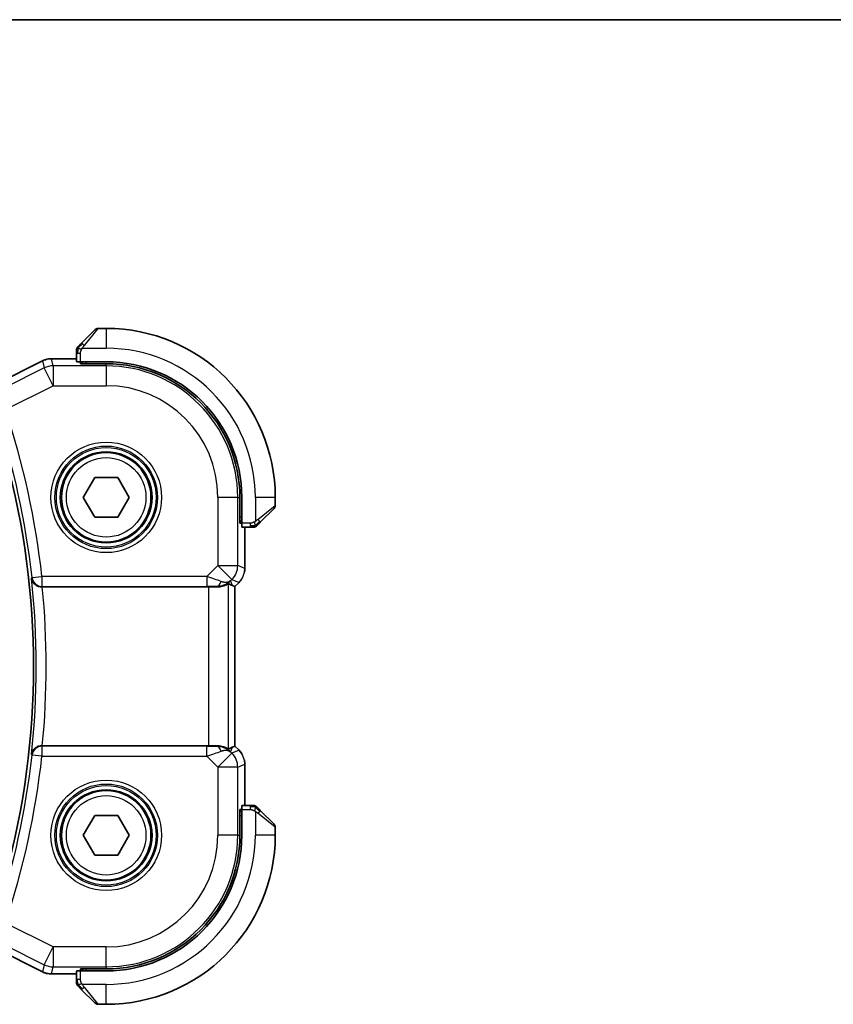
# Model space of a CAD drawing. Units: millimetres. Extents: x 0 to 2190, y 0 to 422.
# Drawn here: x 674 to 715, y 372 to 422 of the extents above; entities that cross this region are included whole.
import ezdxf

# ---------------------------------------------------------------- set-up
doc = ezdxf.new("R2010")
doc.units = ezdxf.units.MM
for name, color, linetype, lineweight in [('Border (ISO)', 7, 'Continuous', 35), ('Visible (ISO)', 7, 'Continuous', 35), ('Visible Narrow (ISO)', 7, 'Continuous', 25)]:
    doc.layers.add(name, color=color, linetype=linetype, lineweight=lineweight)

# ---------------------------------------------------------------- blocks, each defined once
blk = doc.blocks.new('図面枠 tk図枠')
at = {"layer": 'Border (ISO)'}
blk.add_line((14.5, 289), (405.5, 289), dxfattribs=at)

msp = doc.modelspace()

# ---------------------------------------------------------------- linework, layer by layer
at = {"layer": 'Visible (ISO)'}
for p, q in [((676.7355, 405.2204), (677.4292, 405.9141)), ((677.9878, 405.9727), (677.5706, 405.9727)), ((676.4878, 404.7183), (676.4878, 404.2997)), ((674.7834, 404.3389), (672.1001, 402.9972)), ((672.1001, 402.9971), (674.7834, 404.3387)), ((674.7834, 404.3387), (674.7834, 404.3387)), ((675.2305, 404.4443), (675.2305, 404.4443)), ((675.2305, 404.4443), (676.4878, 404.4443)), ((676.4878, 404.4445), (675.2306, 404.4445)), ((677.9878, 404.2927), (676.6878, 404.2927)), ((676.6878, 404.1933), (676.6878, 404.2927)), ((677.9878, 404.1933), (676.6878, 404.1933)), ((676.7878, 404.2927), (676.7878, 404.1933)), ((676.8331, 397.4727), (677.4104, 398.4727)), ((677.4104, 398.4727), (678.5651, 398.4727)), ((678.5651, 398.4727), (679.1425, 397.4727)), ((677.4104, 396.4727), (676.8331, 397.4727)), ((679.1425, 397.4727), (678.5651, 396.4727)), ((684.7084, 396.1727), (684.7084, 397.4727)), ((684.8078, 396.1727), (684.8078, 397.4727)), ((686.4878, 397.0556), (686.4878, 397.4727)), ((686.4292, 396.9141), (685.7355, 396.2204)), ((678.5651, 396.4727), (677.4104, 396.4727)), ((684.7084, 396.2727), (684.8078, 396.2727)), ((684.8078, 396.1727), (684.7084, 396.1727)), ((684.8148, 395.9727), (685.2334, 395.9727)), ((684.9593, 395.9727), (684.9593, 393.8986)), ((684.9594, 393.8988), (684.9594, 395.9727)), ((674.7747, 392.9727), (683.138, 392.9727)), ((684.3317, 393.0373), (684.4589, 392.9847)), ((684.4593, 392.9845), (684.4589, 392.9847)), ((684.6665, 393.1916), (684.4593, 392.9845)), ((684.4593, 392.9845), (684.4593, 384.9609)), ((684.4594, 384.9611), (684.4594, 392.9846)), ((684.6665, 393.1916), (684.6665, 393.1916)), ((683.138, 384.9727), (674.7747, 384.9727)), ((684.3317, 384.9081), (684.4589, 384.9607)), ((684.4593, 384.9609), (684.4589, 384.9607)), ((684.4593, 384.9611), (684.4594, 384.9611)), ((684.4593, 384.9609), (684.6665, 384.7538)), ((684.6666, 384.754), (684.4594, 384.9611)), ((684.6665, 384.7538), (684.6665, 384.7538)), ((684.9593, 384.0468), (684.9593, 381.9727)), ((684.9594, 381.9727), (684.9594, 384.0469)), ((685.2334, 381.9727), (684.8148, 381.9727)), ((676.8331, 380.4727), (677.4104, 381.4727)), ((677.4104, 381.4727), (678.5651, 381.4727)), ((678.5651, 381.4727), (679.1425, 380.4727)), ((684.7084, 380.4727), (684.7084, 381.7727)), ((684.7084, 381.7727), (684.8078, 381.7727)), ((684.8078, 381.6727), (684.7084, 381.6727)), ((684.8078, 380.4727), (684.8078, 381.7727)), ((685.7355, 381.725), (686.4292, 381.0313)), ((686.4878, 380.4727), (686.4878, 380.8899)), ((677.4104, 379.4727), (676.8331, 380.4727)), ((679.1425, 380.4727), (678.5651, 379.4727)), ((678.5651, 379.4727), (677.4104, 379.4727)), ((674.7834, 373.6067), (672.1001, 374.9483)), ((674.7834, 373.6067), (674.7834, 373.6067)), ((675.2305, 373.5011), (675.2305, 373.5011)), ((676.4878, 373.5011), (675.2305, 373.5011)), ((676.4878, 373.6457), (676.4878, 373.2271)), ((676.6878, 373.6527), (676.6878, 373.7521)), ((676.6878, 373.7521), (677.9878, 373.7521)), ((676.6878, 373.6527), (677.9878, 373.6527)), ((676.7878, 373.7521), (676.7878, 373.6527)), ((677.4292, 372.0313), (676.7355, 372.725)), ((677.5706, 371.9727), (677.9878, 371.9727))]:
    msp.add_line(p, q, dxfattribs=at)
for centre in [(677.9878, 397.4727), (677.9878, 380.4727)]:
    msp.add_circle(centre, 2.25, dxfattribs=at)
for centre, radius, start, end in [((677.5706, 405.7727), 0.2, 90, 135), ((677.9878, 397.4727), 8.5, 0, 90), ((676.6878, 404.8899), 0.2, 157.5, 180), ((676.6878, 404.8899), 0.2, 135, 157.42191), ((677.9878, 397.4727), 6.82, 0, 90), ((677.9878, 397.4727), 6.7206, 0, 90), ((634.0378, 388.9727), 40.2929, 344.8948, 15.1052), ((686.2878, 397.0556), 0.2, 315, 0), ((685.4049, 396.1727), 0.2, 270, 292.5), ((685.4049, 396.1727), 0.2, 292.5, 315), ((685.4049, 381.7727), 0.2, 67.5, 90), ((685.4049, 381.7727), 0.2, 45, 67.42191), ((686.2878, 380.8899), 0.2, 0, 45), ((677.9878, 380.4727), 6.82, 270, 0), ((677.9878, 380.4727), 8.5, 270, 0), ((677.9878, 380.4727), 6.7206, 270, 0), ((676.6878, 373.0556), 0.2, 180, 202.5), ((676.6878, 373.0556), 0.2, 202.5, 225), ((677.5706, 372.1727), 0.2, 225, 270)]:
    msp.add_arc(centre, radius, start, end, dxfattribs=at)
for centre, major_axis, ratio, start_param, end_param in [((676.6878, 404.2997), (0.2, 0), 0.0349208, 3.1415927, 4.712389), ((684.8148, 396.1727), (0, -0.2), 0.0349208, 4.712389, 6.2831853), ((683.5301, 393.9733), (0.9887, -0.1833), 0.9812058, 4.8873532, 5.6722467), ((683.5301, 393.9733), (-0.7231, 0.691), 0.4923318, 2.3106146, 3.0955082), ((674.7763, 392.9553), (-0.5016, 0.0001), 0.0346726, 4.7155707, 4.7859097), ((683.138, 392.9378), (1, 0), 0.0349208, 1.1660506, 1.5707963), ((683.1245, 394.9525), (1.627, -1.9307), 0.2679815, 5.6553819, 5.8056809), ((674.7763, 384.9901), (-0.5016, -0.0001), 0.0346726, 1.4972756, 1.5676146), ((683.138, 385.0076), (-1, 0), 0.0349208, 1.5707963, 1.975542), ((683.5301, 383.9721), (-0.9887, -0.1833), 0.9812058, 3.7525312, 4.5374248), ((683.1245, 382.9929), (1.627, 1.9307), 0.2679815, 0.4775044, 0.6278034), ((683.5301, 383.9721), (0.7231, 0.691), 0.4923318, 0.0460845, 0.830978), ((684.8148, 381.7727), (0, -0.2), 0.0349208, 3.1415927, 4.712389), ((676.6878, 373.6457), (-0.2, 0), 0.0349208, 4.712389, 6.2831853)]:
    msp.add_ellipse(centre, major_axis=major_axis, ratio=ratio, start_param=start_param, end_param=end_param, dxfattribs=at)
for points, knots in [([(676.7355, 405.2204), (676.7299, 405.2148), (676.7242, 405.2091), (676.7182, 405.2032), (676.7123, 405.1972), (676.706, 405.1909), (676.6995, 405.1844), (676.6929, 405.1778), (676.6861, 405.171), (676.6791, 405.164), (676.6721, 405.157), (676.665, 405.1499), (676.6579, 405.1429), (676.6508, 405.1358), (676.6439, 405.1288), (676.6372, 405.1221), (676.6304, 405.1154), (676.6239, 405.1089), (676.6177, 405.1027), (676.6115, 405.0965), (676.6056, 405.0905), (676.5999, 405.0849)], [0, 0, 0, 0, 0.071275, 0.071275, 0.071275, 0.14246065, 0.14246065, 0.14246065, 0.21364074, 0.21364074, 0.21364074, 0.28489899, 0.28489899, 0.28489899, 0.35632005, 0.35632005, 0.35632005, 0.42799051, 0.42799051, 0.42799051, 0.5, 0.5, 0.5, 0.5]), ([(676.4878, 404.8899), (676.4878, 404.8899), (676.4878, 404.8899), (676.4878, 404.8896), (676.4878, 404.8894), (676.4878, 404.889), (676.4878, 404.8882), (676.4878, 404.8874), (676.4878, 404.8862), (676.4878, 404.8846), (676.4878, 404.8831), (676.4878, 404.8811), (676.4878, 404.8786), (676.4878, 404.8762), (676.4878, 404.8733), (676.4878, 404.87), (676.4878, 404.8667), (676.4878, 404.8629), (676.4878, 404.8588), (676.4878, 404.8545), (676.4878, 404.8499), (676.4878, 404.845)], [0, 0, 0, 0, 0.07187067, 0.07187067, 0.07187067, 0.14250295, 0.14250295, 0.14250295, 0.21256871, 0.21256871, 0.21256871, 0.28268769, 0.28268769, 0.28268769, 0.35348445, 0.35348445, 0.35348445, 0.42564648, 0.42564648, 0.42564648, 0.5, 0.5, 0.5, 0.5]), ([(676.4878, 404.845), (676.4878, 404.8392), (676.4878, 404.8329), (676.4878, 404.8262), (676.4878, 404.8195), (676.4878, 404.8125), (676.4878, 404.8052), (676.4878, 404.7981), (676.4878, 404.7907), (676.4878, 404.7833), (676.4878, 404.7759), (676.4878, 404.7686), (676.4878, 404.7612), (676.4878, 404.7595), (676.4878, 404.7579), (676.4878, 404.7563), (676.4878, 404.7506), (676.4878, 404.7448), (676.4878, 404.7392), (676.4878, 404.7321), (676.4878, 404.7251), (676.4878, 404.7183)], [0.5, 0.5, 0.5, 0.5, 0.58502424, 0.58502424, 0.58502424, 0.66947181, 0.66947181, 0.66947181, 0.75324782, 0.75324782, 0.75324782, 0.83626522, 0.83626522, 0.83626522, 0.85443497, 0.85443497, 0.85443497, 0.91835525, 0.91835525, 0.91835525, 1, 1, 1, 1]), ([(676.5999, 405.0849), (676.5943, 405.0792), (676.5889, 405.0738), (676.5839, 405.0688), (676.5789, 405.0639), (676.5743, 405.0593), (676.5702, 405.0552), (676.5661, 405.0511), (676.5626, 405.0475), (676.5596, 405.0445), (676.5566, 405.0415), (676.5542, 405.0391), (676.5524, 405.0373), (676.5507, 405.0356), (676.5495, 405.0344), (676.5486, 405.0335), (676.5475, 405.0325), (676.5469, 405.0318), (676.5466, 405.0315), (676.5463, 405.0313), (676.5463, 405.0313), (676.5463, 405.0313)], [0.5, 0.5, 0.5, 0.5, 0.57172447, 0.57172447, 0.57172447, 0.6426242, 0.6426242, 0.6426242, 0.71336021, 0.71336021, 0.71336021, 0.78457822, 0.78457822, 0.78457822, 0.85049403, 0.85049403, 0.85049403, 0.92879556, 0.92879556, 0.92879556, 1, 1, 1, 1]), ([(674.7834, 404.3389), (674.8785, 404.3864), (674.9826, 404.4189), (675.1351, 404.441), (675.1829, 404.4444), (675.2306, 404.4444)], [0, 0, 0, 0, 0.031897599, 0.031897599, 0.046207248, 0.046207248, 0.046207248, 0.046207248]), ([(674.7834, 404.3387), (674.8785, 404.3863), (674.9826, 404.4187), (675.135, 404.4408), (675.1828, 404.4443), (675.2305, 404.4443)], [0, 0, 0, 0, 0.031897599, 0.031897599, 0.046207248, 0.046207248, 0.046207248, 0.046207248]), ([(685.5994, 396.0844), (685.6074, 396.0923), (685.6161, 396.101), (685.6254, 396.1103), (685.6345, 396.1194), (685.6442, 396.1291), (685.6543, 396.1393), (685.6639, 396.1488), (685.6735, 396.1584), (685.6828, 396.1678), (685.6923, 396.1773), (685.7016, 396.1865), (685.7104, 396.1953), (685.7192, 396.2041), (685.7276, 396.2125), (685.7355, 396.2204)], [0.5, 0.5, 0.5, 0.5, 0.60524772, 0.60524772, 0.60524772, 0.707891, 0.707891, 0.707891, 0.80414857, 0.80414857, 0.80414857, 0.90207429, 0.90207429, 0.90207429, 1, 1, 1, 1]), ([(685.2334, 395.9727), (685.2414, 395.9727), (685.2496, 395.9727), (685.2583, 395.9727), (685.2668, 395.9727), (685.2757, 395.9727), (685.2848, 395.9727), (685.2938, 395.9727), (685.303, 395.9727), (685.3117, 395.9727), (685.3207, 395.9727), (685.3293, 395.9727), (685.3372, 395.9727), (685.3454, 395.9727), (685.353, 395.9727), (685.3597, 395.9727)], [0, 0, 0, 0, 0.10026775, 0.10026775, 0.10026775, 0.19847065, 0.19847065, 0.19847065, 0.29651622, 0.29651622, 0.29651622, 0.39628078, 0.39628078, 0.39628078, 0.5, 0.5, 0.5, 0.5]), ([(685.3597, 395.9727), (685.3712, 395.9727), (685.381, 395.9727), (685.3883, 395.9727), (685.3954, 395.9727), (685.4, 395.9727), (685.4024, 395.9727), (685.4027, 395.9727), (685.403, 395.9727), (685.4032, 395.9727), (685.4048, 395.9727), (685.4049, 395.9727), (685.4049, 395.9727)], [0.5, 0.5, 0.5, 0.5, 0.6699894, 0.6699894, 0.6699894, 0.83656608, 0.83656608, 0.83656608, 0.85622576, 0.85622576, 0.85622576, 1, 1, 1, 1]), ([(685.5463, 396.0313), (685.5464, 396.0313), (685.5465, 396.0314), (685.5493, 396.0343), (685.5522, 396.0371), (685.5577, 396.0427), (685.5661, 396.051), (685.575, 396.0599), (685.5869, 396.0718), (685.5994, 396.0844)], [0, 0, 0, 0, 0.16464555, 0.16464555, 0.16464555, 0.3268563, 0.3268563, 0.3268563, 0.5, 0.5, 0.5, 0.5]), ([(674.2277, 393.4008), (674.2278, 393.4), (674.2279, 393.3992), (674.2358, 393.3479), (674.2523, 393.2974), (674.3016, 393.2026), (674.3347, 393.1571), (674.43, 393.0658), (674.4874, 393.0336), (674.5678, 393.0005), (674.6004, 392.9903), (674.6686, 392.9763), (674.7037, 392.9726), (674.7395, 392.9727)], [-0.0003512, -0.0003512, -0.0003512, -0.0003512, 0, 0, 0.022351, 0.022351, 0.04428655, 0.04428655, 0.07241717, 0.07241717, 0.08966898, 0.08966898, 0.10665859, 0.10665859, 0.10665859, 0.10665859]), ([(684.7873, 393.3388), (684.7809, 393.3293), (684.7744, 393.3199), (684.7372, 393.2684), (684.7033, 393.2285), (684.6665, 393.1916)], [0.059165912, 0.059165912, 0.059165912, 0.059165912, 0.062597374, 0.062597374, 0.078216967, 0.078216967, 0.078216967, 0.078216967]), ([(683.5317, 392.9699), (683.5468, 392.9697), (683.5615, 392.9698), (683.6558, 392.9723), (683.7358, 392.9841), (683.8761, 393.0188), (683.9364, 393.0413), (684.0288, 393.0811), (684.0689, 393.1021), (684.1207, 393.129), (684.1344, 393.1353), (684.1373, 393.1338)], [-0.37663004, -0.37663004, -0.37663004, -0.37663004, -0.37183935, -0.37183935, -0.34515915, -0.34515915, -0.31847895, -0.31847895, -0.29202411, -0.29202411, -0.26760318, -0.26760318, -0.26760318, -0.26760318]), ([(674.7395, 384.9728), (674.7039, 384.9728), (674.6689, 384.9691), (674.6009, 384.9552), (674.5683, 384.9451), (674.4878, 384.912), (674.4304, 384.8799), (674.335, 384.7888), (674.3019, 384.7432), (674.2524, 384.6482), (674.2358, 384.5976), (674.2279, 384.5462), (674.2278, 384.5454), (674.2277, 384.5446)], [0, 0, 0, 0, 0.010704734, 0.010704734, 0.021574233, 0.021574233, 0.039409566, 0.039409566, 0.053393361, 0.053393361, 0.067642928, 0.067642928, 0.067866354, 0.067866354, 0.067866354, 0.067866354]), ([(683.5317, 384.9755), (683.5548, 384.9758), (683.5773, 384.9755), (683.7002, 384.9695), (683.8068, 384.9467), (683.9577, 384.8977), (684.0236, 384.8665), (684.1103, 384.8221), (684.1334, 384.8096), (684.1373, 384.8116)], [0.41759708, 0.41759708, 0.41759708, 0.41759708, 0.42488566, 0.42488566, 0.45917691, 0.45917691, 0.49414897, 0.49414897, 0.52708201, 0.52708201, 0.52708201, 0.52708201]), ([(684.9352, 384.2626), (684.9397, 384.2427), (684.9436, 384.2227), (684.9551, 384.1512), (684.9594, 384.099), (684.9594, 384.0469)], [0.056504304, 0.056504304, 0.056504304, 0.056504304, 0.062597374, 0.062597374, 0.078216967, 0.078216967, 0.078216967, 0.078216967]), ([(684.9407, 384.2363), (684.9429, 384.225), (684.9449, 384.2138), (684.955, 384.1511), (684.9593, 384.0988), (684.9593, 384.0468)], [0.059165912, 0.059165912, 0.059165912, 0.059165912, 0.062597374, 0.062597374, 0.078216967, 0.078216967, 0.078216967, 0.078216967]), ([(685.3601, 381.9727), (685.3543, 381.9727), (685.3479, 381.9727), (685.3412, 381.9727), (685.3346, 381.9727), (685.3275, 381.9727), (685.3203, 381.9727), (685.3131, 381.9727), (685.3057, 381.9727), (685.2983, 381.9727), (685.291, 381.9727), (685.2836, 381.9727), (685.2762, 381.9727), (685.2746, 381.9727), (685.273, 381.9727), (685.2714, 381.9727), (685.2656, 381.9727), (685.2599, 381.9727), (685.2543, 381.9727), (685.2471, 381.9727), (685.2402, 381.9727), (685.2334, 381.9727)], [0.5, 0.5, 0.5, 0.5, 0.58502424, 0.58502424, 0.58502424, 0.66947181, 0.66947181, 0.66947181, 0.75324782, 0.75324782, 0.75324782, 0.83626522, 0.83626522, 0.83626522, 0.85443497, 0.85443497, 0.85443497, 0.91835525, 0.91835525, 0.91835525, 1, 1, 1, 1]), ([(685.4049, 381.9727), (685.4049, 381.9727), (685.4049, 381.9727), (685.4047, 381.9727), (685.4045, 381.9727), (685.404, 381.9727), (685.4032, 381.9727), (685.4024, 381.9727), (685.4013, 381.9727), (685.3997, 381.9727), (685.3981, 381.9727), (685.3961, 381.9727), (685.3937, 381.9727), (685.3913, 381.9727), (685.3884, 381.9727), (685.3851, 381.9727), (685.3817, 381.9727), (685.378, 381.9727), (685.3738, 381.9727), (685.3696, 381.9727), (685.365, 381.9727), (685.3601, 381.9727)], [0, 0, 0, 0, 0.07187067, 0.07187067, 0.07187067, 0.14250295, 0.14250295, 0.14250295, 0.21256871, 0.21256871, 0.21256871, 0.28268769, 0.28268769, 0.28268769, 0.35348445, 0.35348445, 0.35348445, 0.42564648, 0.42564648, 0.42564648, 0.5, 0.5, 0.5, 0.5]), ([(685.5999, 381.8606), (685.5943, 381.8662), (685.5889, 381.8716), (685.5839, 381.8766), (685.5789, 381.8816), (685.5743, 381.8862), (685.5702, 381.8903), (685.5661, 381.8943), (685.5626, 381.8979), (685.5596, 381.9009), (685.5566, 381.9039), (685.5542, 381.9063), (685.5524, 381.9081), (685.5507, 381.9098), (685.5495, 381.911), (685.5486, 381.9119), (685.5475, 381.913), (685.5469, 381.9136), (685.5466, 381.9139), (685.5463, 381.9141), (685.5463, 381.9141), (685.5463, 381.9141)], [0.5, 0.5, 0.5, 0.5, 0.57172447, 0.57172447, 0.57172447, 0.6426242, 0.6426242, 0.6426242, 0.71336021, 0.71336021, 0.71336021, 0.78457822, 0.78457822, 0.78457822, 0.85049403, 0.85049403, 0.85049403, 0.92879556, 0.92879556, 0.92879556, 1, 1, 1, 1]), ([(685.7355, 381.725), (685.7299, 381.7306), (685.7242, 381.7363), (685.7182, 381.7423), (685.7123, 381.7482), (685.706, 381.7545), (685.6995, 381.761), (685.6929, 381.7676), (685.6861, 381.7744), (685.6791, 381.7814), (685.6721, 381.7884), (685.665, 381.7955), (685.6579, 381.8026), (685.6508, 381.8096), (685.6439, 381.8166), (685.6372, 381.8233), (685.6304, 381.8301), (685.6239, 381.8365), (685.6177, 381.8427), (685.6115, 381.849), (685.6056, 381.8549), (685.5999, 381.8606)], [0, 0, 0, 0, 0.071275, 0.071275, 0.071275, 0.14246065, 0.14246065, 0.14246065, 0.21364074, 0.21364074, 0.21364074, 0.28489899, 0.28489899, 0.28489899, 0.35632005, 0.35632005, 0.35632005, 0.42799051, 0.42799051, 0.42799051, 0.5, 0.5, 0.5, 0.5]), ([(675.2305, 373.5012), (675.1242, 373.5012), (675.0166, 373.5187), (674.8704, 373.5671), (674.826, 373.5854), (674.7834, 373.6067)], [0, 0, 0, 0, 0.031897599, 0.031897599, 0.046207248, 0.046207248, 0.046207248, 0.046207248]), ([(676.4878, 373.2271), (676.4878, 373.2191), (676.4878, 373.2108), (676.4878, 373.2022), (676.4878, 373.1937), (676.4878, 373.1848), (676.4878, 373.1757), (676.4878, 373.1667), (676.4878, 373.1575), (676.4878, 373.1487), (676.4878, 373.1398), (676.4878, 373.1312), (676.4878, 373.1233), (676.4878, 373.1151), (676.4878, 373.1075), (676.4878, 373.1008)], [0, 0, 0, 0, 0.10026775, 0.10026775, 0.10026775, 0.19847065, 0.19847065, 0.19847065, 0.29651622, 0.29651622, 0.29651622, 0.39628078, 0.39628078, 0.39628078, 0.5, 0.5, 0.5, 0.5]), ([(676.4878, 373.1008), (676.4878, 373.0893), (676.4878, 373.0794), (676.4878, 373.0722), (676.4878, 373.0651), (676.4878, 373.0605), (676.4878, 373.0581), (676.4878, 373.0578), (676.4878, 373.0575), (676.4878, 373.0573), (676.4878, 373.0557), (676.4878, 373.0556), (676.4878, 373.0556)], [0.5, 0.5, 0.5, 0.5, 0.6699894, 0.6699894, 0.6699894, 0.83656608, 0.83656608, 0.83656608, 0.85622576, 0.85622576, 0.85622576, 1, 1, 1, 1]), ([(676.5463, 372.9141), (676.5464, 372.9141), (676.5465, 372.914), (676.5493, 372.9111), (676.5522, 372.9083), (676.5577, 372.9027), (676.5661, 372.8944), (676.575, 372.8855), (676.5869, 372.8736), (676.5994, 372.861)], [0, 0, 0, 0, 0.16464555, 0.16464555, 0.16464555, 0.3268563, 0.3268563, 0.3268563, 0.5, 0.5, 0.5, 0.5]), ([(676.5994, 372.861), (676.6074, 372.8531), (676.6161, 372.8444), (676.6254, 372.8351), (676.6345, 372.826), (676.6442, 372.8163), (676.6543, 372.8062), (676.6639, 372.7966), (676.6735, 372.787), (676.6828, 372.7776), (676.6923, 372.7681), (676.7016, 372.7589), (676.7104, 372.7501), (676.7192, 372.7413), (676.7276, 372.7329), (676.7355, 372.725)], [0.5, 0.5, 0.5, 0.5, 0.60524772, 0.60524772, 0.60524772, 0.707891, 0.707891, 0.707891, 0.80414857, 0.80414857, 0.80414857, 0.90207429, 0.90207429, 0.90207429, 1, 1, 1, 1])]:
    msp.add_open_spline(points, degree=3, knots=knots, dxfattribs=at)
for points in [[(684.9594, 393.8988), (684.9594, 393.8362), (684.9531, 393.7732), (684.9411, 393.7114)], [(684.9593, 393.8986), (684.9593, 393.8395), (684.9537, 393.78), (684.943, 393.7215)], [(684.6665, 384.754), (684.7197, 384.7008), (684.7669, 384.6409), (684.8067, 384.5767)], [(684.6665, 384.7538), (684.7083, 384.712), (684.7464, 384.6659), (684.7802, 384.6169)]]:
    msp.add_open_spline(points, degree=3, dxfattribs=at)
at = {"layer": 'Visible Narrow (ISO)'}
for p, q in [((677.5706, 405.9727), (676.8769, 405.1056)), ((677.9878, 405.9727), (677.9878, 404.9727)), ((676.4878, 404.7183), (676.5463, 404.7183)), ((676.5463, 404.7183), (676.6878, 404.7183)), ((676.6878, 404.2927), (676.6878, 404.7183)), ((676.7818, 404.9727), (677.9878, 404.9727)), ((672.1001, 402.9966), (674.7836, 404.3383)), ((674.7834, 404.3387), (674.7836, 404.3383)), ((674.7836, 404.3383), (674.8677, 403.9819)), ((675.2305, 404.4443), (675.2305, 404.4438)), ((675.2305, 404.4438), (676.4878, 404.4438)), ((675.3147, 404.0874), (675.2305, 404.4438)), ((675.2306, 404.4443), (675.2306, 404.4445)), ((676.9878, 404.1933), (676.9878, 404.2927)), ((677.9878, 404.0874), (677.9878, 404.1933)), ((674.8677, 403.9819), (672.9055, 403.0008)), ((675.3147, 403.088), (674.8677, 403.9819)), ((677.9878, 404.0874), (675.3147, 404.0874)), ((675.3147, 404.0874), (675.3147, 403.088)), ((677.9878, 404.0874), (677.9878, 403.088)), ((672.9162, 401.8887), (675.3147, 403.088)), ((675.3147, 403.088), (677.9878, 403.088)), ((683.603, 397.4727), (683.603, 394.0463)), ((684.6024, 397.4727), (683.603, 397.4727)), ((684.6024, 397.4727), (684.7084, 397.4727)), ((684.6024, 394.0463), (684.6024, 397.4727)), ((685.4878, 397.4727), (685.4878, 396.2668)), ((686.4878, 397.4727), (685.4878, 397.4727)), ((685.6206, 396.3618), (686.4878, 397.0556)), ((684.8078, 396.4727), (684.7084, 396.4727)), ((685.2334, 396.1727), (684.8078, 396.1727)), ((684.9589, 395.9727), (684.9589, 393.8986)), ((685.2334, 396.1727), (685.2334, 396.0313)), ((685.2334, 396.0313), (685.2334, 395.9727)), ((683.603, 394.0463), (683.0472, 393.4905)), ((684.3097, 393.3396), (683.603, 394.0463)), ((683.603, 394.0463), (684.6024, 394.0463)), ((684.9589, 393.8986), (684.6024, 394.0463)), ((684.9593, 393.8986), (684.9589, 393.8986)), ((684.9593, 393.8988), (684.9594, 393.8988)), ((674.259, 393.4354), (674.2277, 393.4008)), ((674.259, 393.4354), (674.7557, 393.4905)), ((674.7557, 393.4905), (674.7557, 392.9908)), ((683.0472, 393.4905), (674.7557, 393.4905)), ((683.0472, 393.4905), (683.0472, 392.9908)), ((684.2367, 393.2666), (684.3097, 393.3396)), ((684.3317, 393.0373), (684.2367, 393.2666)), ((684.3097, 393.3396), (684.6661, 393.192)), ((674.7395, 392.9727), (674.7557, 392.9908)), ((674.7557, 392.9908), (683.0472, 392.9908)), ((683.138, 392.9727), (683.138, 384.9727)), ((683.525, 392.9861), (683.5317, 392.9699)), ((684.1373, 384.8116), (684.1373, 393.1338)), ((684.6661, 393.192), (684.4589, 392.9847)), ((684.4589, 392.9847), (684.4589, 384.9607)), ((684.6665, 393.1916), (684.6661, 393.192)), ((674.7557, 384.9546), (674.7395, 384.9728)), ((674.7557, 384.9546), (674.7557, 384.4549)), ((683.0472, 384.9546), (674.7557, 384.9546)), ((683.0472, 384.4549), (683.0472, 384.9546)), ((683.5317, 384.9755), (683.525, 384.9593)), ((684.2367, 384.6788), (684.3317, 384.9081)), ((684.4589, 384.9607), (684.6661, 384.7534)), ((674.2277, 384.5446), (674.259, 384.51)), ((674.7557, 384.4549), (674.259, 384.51)), ((674.7557, 384.4549), (683.0472, 384.4549)), ((683.0472, 384.4549), (683.603, 383.8991)), ((683.603, 383.8991), (684.3097, 384.6058)), ((684.3097, 384.6058), (684.2367, 384.6788)), ((684.6661, 384.7534), (684.3097, 384.6058)), ((684.6665, 384.7538), (684.6661, 384.7534)), ((684.6664, 384.7538), (684.6666, 384.754)), ((683.603, 383.8991), (683.603, 380.4727)), ((684.6024, 383.8991), (683.603, 383.8991)), ((684.6024, 383.8991), (684.9589, 384.0468)), ((684.6024, 380.4727), (684.6024, 383.8991)), ((684.9593, 384.0468), (684.9589, 384.0468)), ((684.9589, 384.0468), (684.9589, 381.9727)), ((684.9593, 384.0469), (684.9594, 384.0469)), ((685.2334, 381.9727), (685.2334, 381.9141)), ((685.2334, 381.9141), (685.2334, 381.7727)), ((684.7084, 381.4727), (684.8078, 381.4727)), ((684.8078, 381.7727), (685.2334, 381.7727)), ((685.4878, 381.6787), (685.4878, 380.4727)), ((686.4878, 380.8899), (685.6206, 381.5836)), ((684.6024, 380.4727), (683.603, 380.4727)), ((684.6024, 380.4727), (684.7084, 380.4727)), ((686.4878, 380.4727), (685.4878, 380.4727)), ((675.3147, 374.8574), (672.9162, 376.0567)), ((674.7836, 373.6071), (672.1001, 374.9489)), ((672.9055, 374.9447), (674.8677, 373.9636)), ((674.8677, 373.9636), (675.3147, 374.8574)), ((677.9878, 374.8574), (675.3147, 374.8574)), ((675.3147, 374.8574), (675.3147, 373.8581)), ((677.9878, 373.8581), (677.9878, 374.8574)), ((674.8677, 373.9636), (674.7836, 373.6071)), ((674.7834, 373.6067), (674.7836, 373.6071)), ((675.2305, 373.5016), (675.3147, 373.8581)), ((675.2305, 373.5011), (675.2305, 373.5016)), ((676.4878, 373.5016), (675.2305, 373.5016)), ((675.3147, 373.8581), (677.9878, 373.8581)), ((676.6878, 373.2271), (676.6878, 373.6527)), ((676.9878, 373.6527), (676.9878, 373.7521)), ((677.9878, 373.8581), (677.9878, 373.7521)), ((676.5463, 373.2271), (676.4878, 373.2271)), ((676.6878, 373.2271), (676.5463, 373.2271)), ((677.9878, 372.9727), (676.7818, 372.9727)), ((677.9878, 371.9727), (677.9878, 372.9727)), ((676.8769, 372.8398), (677.5706, 371.9727))]:
    msp.add_line(p, q, dxfattribs=at)
for centre, radius in [((677.9878, 397.4727), 2.7804), ((677.9878, 397.4727), 2.5806), ((677.9878, 397.4727), 2.5067), ((677.9878, 397.4727), 2.3069), ((677.9878, 397.4727), 2), ((677.9878, 380.4727), 2.7804), ((677.9878, 380.4727), 2.5806), ((677.9878, 380.4727), 2.5067), ((677.9878, 380.4727), 2.3069), ((677.9878, 380.4727), 2)]:
    msp.add_circle(centre, radius, dxfattribs=at)
for centre, radius, start, end in [((677.9878, 397.4727), 7.5, 0, 90), ((677.9878, 397.4727), 6.6147, 0, 90), ((677.9878, 397.4727), 5.6153, 0, 90), ((634.0378, 388.9727), 40.4681, 6.33123, 18.37731), ((634.0378, 388.9727), 40.9678, 6.33123, 18.37731), ((634.0378, 388.9727), 40.4331, 353.71252, 6.28748), ((634.0378, 388.9727), 40.9328, 354.39205, 5.60795), ((634.0378, 388.9727), 40.4681, 341.62269, 353.66877), ((634.0378, 388.9727), 40.9678, 341.62269, 353.66877), ((677.9878, 380.4727), 7.5, 270, 0), ((677.9878, 380.4727), 5.6153, 270, 0), ((677.9878, 380.4727), 6.6147, 270, 0)]:
    msp.add_arc(centre, radius, start, end, dxfattribs=at)
for centre, major_axis, ratio, start_param, end_param in [((676.8769, 405.079), (-0.1414, 0.1414), 0.0943696, 5.5448326, 6.2831853), ((676.8769, 405.079), (0.1414, -0.1414), 0.0943696, 1.6648873, 2.40324), ((675.2306, 403.4442), (0.9732, 0.2298), 0.9996142, 1.3391163, 1.8024763), ((675.3147, 403.088), (-0.9732, -0.2298), 0.9993569, 4.480709, 4.944069), ((685.5941, 396.3618), (0.1414, -0.1414), 0.0943696, 0.7383527, 1.4767054), ((685.5941, 396.3618), (0.1414, -0.1414), 0.0943696, 0, 0.7383527), ((683.603, 394.0463), (0.3827, 0.9239), 0.9992864, 4.3199422, 5.1048357), ((683.9592, 393.8987), (-0.3827, -0.9239), 0.999572, 1.1783496, 1.9632431), ((674.7557, 393.4905), (0.3725, -0.3335), 0.9989035, 3.9827864, 5.4419915), ((683.0298, 393.473), (1.0608, -0.3534), 0.0197522, 0.8099195, 1.5609157), ((683.0298, 392.9733), (0.7073, 0.0004), 0.0246777, 0.7950974, 1.5460936), ((683.525, 393.4858), (-0.0118, -0.4999), 0.5597234, 0.042127, 1.0803819), ((674.7557, 384.4549), (-0.3725, -0.3335), 0.9989035, 3.9827864, 5.4419915), ((683.0298, 384.9721), (0.7073, -0.0004), 0.0246777, 4.7370917, 5.4880879), ((683.525, 384.4596), (-0.0118, 0.4999), 0.5597234, 5.2028034, 6.2410583), ((683.0298, 384.4724), (1.0608, 0.3534), 0.0197522, 4.7222696, 5.4732658), ((683.603, 383.8991), (-0.3827, 0.9239), 0.9992864, 4.3199422, 5.1048357), ((683.9592, 384.0467), (0.3827, -0.9239), 0.999572, 1.1783496, 1.9632431), ((685.5941, 381.5836), (-0.1414, -0.1414), 0.0943696, 1.6648873, 2.40324), ((685.5941, 381.5836), (0.1414, 0.1414), 0.0943696, 5.5448326, 6.2831853), ((675.3147, 374.8574), (0.9732, -0.2298), 0.9993569, 4.480709, 4.944069), ((675.2306, 374.5013), (-0.9732, 0.2298), 0.9996142, 1.3391163, 1.8024763), ((676.8769, 372.8664), (-0.1414, -0.1414), 0.0943696, 0, 0.7383527), ((676.8769, 372.8664), (-0.1414, -0.1414), 0.0943696, 0.7383527, 1.4767054)]:
    msp.add_ellipse(centre, major_axis=major_axis, ratio=ratio, start_param=start_param, end_param=end_param, dxfattribs=at)
for points in [[(676.5622, 404.974), (676.5681, 404.9801), (676.5807, 404.9927), (676.6026, 405.0142), (676.6297, 405.0394), (676.6629, 405.071), (676.7027, 405.1103), (676.7442, 405.153), (676.7684, 405.179), (676.7813, 405.1926)], [(676.5622, 404.974), (676.5484, 404.9597), (676.5248, 404.9342), (676.4955, 404.8877), (676.4878, 404.8583), (676.4878, 404.845)], [(676.5622, 404.974), (676.5568, 404.9745), (676.5468, 404.9752), (676.5335, 404.9751), (676.5219, 404.9738), (676.5123, 404.9715), (676.5055, 404.9686), (676.5027, 404.9665), (676.5029, 404.9664), (676.503, 404.9664)], [(676.5622, 404.974), (676.5616, 404.9662), (676.5605, 404.9498), (676.5586, 404.9205), (676.5563, 404.884), (676.5533, 404.8359), (676.5491, 404.7769), (676.5463, 404.7386), (676.5463, 404.7183)], [(676.5622, 404.974), (676.5634, 404.9894), (676.5661, 405.0164), (676.5772, 405.0541), (676.591, 405.0759), (676.5999, 405.0849)], [(676.5622, 404.974), (676.5748, 404.9727), (676.6028, 404.9685), (676.6746, 404.9543), (676.7304, 404.9347), (676.7551, 404.9246)], [(685.4887, 396.047), (685.4876, 396.0596), (685.4837, 396.0879), (685.4694, 396.1595), (685.4498, 396.2153), (685.4397, 396.2401)], [(685.4887, 396.047), (685.4973, 396.0553), (685.5154, 396.0733), (685.5482, 396.1079), (685.5918, 396.1541), (685.6511, 396.2131), (685.6886, 396.2482), (685.7076, 396.2662)], [(685.4887, 396.047), (685.4795, 396.0463), (685.4596, 396.045), (685.4228, 396.0426), (685.3728, 396.0396), (685.3037, 396.035), (685.2577, 396.0313), (685.2334, 396.0313)], [(685.4887, 396.047), (685.4744, 396.0331), (685.449, 396.0097), (685.4025, 395.9805), (685.373, 395.9727), (685.3597, 395.9727)], [(685.4887, 396.047), (685.4899, 396.0343), (685.4907, 396.0133), (685.4845, 395.9892), (685.4827, 395.9884), (685.4815, 395.9879)], [(685.4887, 396.047), (685.5042, 396.0482), (685.5312, 396.0508), (685.5688, 396.0617), (685.5905, 396.0754), (685.5994, 396.0844)], [(685.489, 381.8983), (685.4813, 381.8989), (685.4648, 381.9), (685.4356, 381.9019), (685.399, 381.9042), (685.351, 381.9072), (685.292, 381.9114), (685.2536, 381.9141), (685.2334, 381.9141)], [(685.489, 381.8983), (685.4748, 381.9121), (685.4492, 381.9356), (685.4028, 381.9649), (685.3734, 381.9727), (685.3601, 381.9727)], [(685.489, 381.8983), (685.4878, 381.8857), (685.4835, 381.8577), (685.4694, 381.7859), (685.4498, 381.7301), (685.4397, 381.7053)], [(685.489, 381.8983), (685.4895, 381.9037), (685.4902, 381.9137), (685.4901, 381.927), (685.4889, 381.9386), (685.4866, 381.9482), (685.4837, 381.955), (685.4815, 381.9578), (685.4815, 381.9576), (685.4815, 381.9575)], [(685.489, 381.8983), (685.5045, 381.897), (685.5314, 381.8944), (685.5692, 381.8833), (685.591, 381.8695), (685.5999, 381.8606)], [(685.489, 381.8983), (685.4951, 381.8924), (685.5078, 381.8798), (685.5292, 381.8578), (685.5545, 381.8308), (685.586, 381.7976), (685.6253, 381.7578), (685.6681, 381.7162), (685.694, 381.6921), (685.7076, 381.6792)], [(676.562, 372.9717), (676.5482, 372.986), (676.5248, 373.0115), (676.4956, 373.058), (676.4878, 373.0875), (676.4878, 373.1008)], [(676.562, 372.9717), (676.5494, 372.9706), (676.5283, 372.9697), (676.5043, 372.976), (676.5035, 372.9778), (676.503, 372.979)], [(676.562, 372.9717), (676.5613, 372.981), (676.56, 373.0009), (676.5577, 373.0377), (676.5546, 373.0877), (676.5501, 373.1568), (676.5463, 373.2028), (676.5463, 373.2271)], [(676.562, 372.9717), (676.5747, 372.9729), (676.6029, 372.9768), (676.6745, 372.9911), (676.7304, 373.0107), (676.7551, 373.0208)], [(676.562, 372.9717), (676.5704, 372.9632), (676.5884, 372.945), (676.623, 372.9123), (676.6691, 372.8687), (676.7282, 372.8094), (676.7633, 372.7719), (676.7813, 372.7528)], [(676.562, 372.9717), (676.5632, 372.9563), (676.5659, 372.9293), (676.5767, 372.8917), (676.5905, 372.87), (676.5994, 372.861)]]:
    msp.add_open_spline(points, degree=3, dxfattribs=at)
for points, knots in [([(676.6878, 404.7183), (676.6878, 404.7252), (676.6888, 404.7381), (676.692, 404.7545), (676.6941, 404.7651), (676.6967, 404.7772), (676.7, 404.79), (676.7029, 404.8013), (676.7062, 404.8131), (676.7102, 404.8251), (676.714, 404.8364), (676.7184, 404.8479), (676.7232, 404.8591), (676.7281, 404.8705), (676.7334, 404.8816), (676.7386, 404.8922), (676.7443, 404.9037), (676.7499, 404.9147), (676.7551, 404.9246)], [0, 0, 0, 0, 0.19035453, 0.19035453, 0.19035453, 0.31386322, 0.31386322, 0.31386322, 0.42140608, 0.42140608, 0.42140608, 0.52396797, 0.52396797, 0.52396797, 0.62813475, 0.62813475, 0.62813475, 0.74172688, 0.74172688, 0.74172688, 0.74172688]), ([(676.7551, 404.9246), (676.7606, 404.935), (676.7655, 404.9444), (676.7698, 404.9522), (676.7749, 404.9614), (676.7792, 404.9685), (676.7818, 404.9727)], [0.74172688, 0.74172688, 0.74172688, 0.74172688, 0.86054632, 0.86054632, 0.86054632, 1, 1, 1, 1]), ([(676.7818, 404.9727), (676.7826, 404.974), (676.784, 404.9762), (676.7858, 404.9791), (676.7897, 404.9852), (676.7959, 404.9943), (676.8033, 405.005), (676.8087, 405.0129), (676.8147, 405.0217), (676.821, 405.0307), (676.827, 405.0392), (676.8332, 405.0478), (676.8393, 405.056), (676.8459, 405.065), (676.8523, 405.0735), (676.8579, 405.0809), (676.8671, 405.0931), (676.8743, 405.1023), (676.8769, 405.1056)], [0.00000014, 0.00000014, 0.00000014, 0.00000014, 0.09424462, 0.09424462, 0.09424462, 0.29608497, 0.29608497, 0.29608497, 0.44613462, 0.44613462, 0.44613462, 0.58843853, 0.58843853, 0.58843853, 0.74422937, 0.74422937, 0.74422937, 1, 1, 1, 1]), ([(685.4397, 396.2401), (685.4278, 396.2339), (685.4146, 396.2271), (685.4007, 396.2203), (685.3878, 396.2141), (685.3744, 396.2079), (685.3607, 396.2026), (685.3468, 396.1972), (685.3327, 396.1926), (685.3192, 396.1888), (685.304, 396.1845), (685.2895, 396.1811), (685.2767, 396.1784), (685.2569, 396.1742), (685.2413, 396.1727), (685.2334, 396.1727)], [0.25827312, 0.25827312, 0.25827312, 0.25827312, 0.39314391, 0.39314391, 0.39314391, 0.51690147, 0.51690147, 0.51690147, 0.64201572, 0.64201572, 0.64201572, 0.78266988, 0.78266988, 0.78266988, 1, 1, 1, 1]), ([(685.4878, 396.2668), (685.4854, 396.2653), (685.4822, 396.2633), (685.4782, 396.2609), (685.4689, 396.2555), (685.4554, 396.2483), (685.4397, 396.2401)], [0.00000016, 0.00000016, 0.00000016, 0.00000016, 0.07789573, 0.07789573, 0.07789573, 0.25827312, 0.25827312, 0.25827312, 0.25827312]), ([(685.6206, 396.3618), (685.6165, 396.3586), (685.6031, 396.3481), (685.586, 396.3354), (685.5752, 396.3273), (685.5631, 396.3182), (685.5509, 396.3095), (685.5382, 396.3005), (685.5256, 396.2919), (685.5149, 396.2846), (685.5017, 396.2757), (685.4914, 396.269), (685.4878, 396.2668)], [0, 0, 0, 0, 0.3215828, 0.3215828, 0.3215828, 0.5255123, 0.5255123, 0.5255123, 0.7373622, 0.7373622, 0.7373622, 1, 1, 1, 1]), ([(685.2334, 381.7727), (685.2403, 381.7727), (685.2532, 381.7716), (685.2695, 381.7685), (685.2802, 381.7664), (685.2922, 381.7637), (685.3051, 381.7604), (685.3163, 381.7576), (685.3282, 381.7542), (685.3401, 381.7503), (685.3515, 381.7465), (685.363, 381.7421), (685.3742, 381.7373), (685.3855, 381.7324), (685.3966, 381.7271), (685.4072, 381.7219), (685.4188, 381.7162), (685.4297, 381.7106), (685.4397, 381.7053)], [0, 0, 0, 0, 0.19035453, 0.19035453, 0.19035453, 0.31386322, 0.31386322, 0.31386322, 0.42140608, 0.42140608, 0.42140608, 0.52396797, 0.52396797, 0.52396797, 0.62813475, 0.62813475, 0.62813475, 0.74172688, 0.74172688, 0.74172688, 0.74172688]), ([(685.4397, 381.7053), (685.4501, 381.6999), (685.4594, 381.695), (685.4673, 381.6906), (685.4765, 381.6856), (685.4835, 381.6813), (685.4878, 381.6787)], [0.74172688, 0.74172688, 0.74172688, 0.74172688, 0.86054632, 0.86054632, 0.86054632, 1, 1, 1, 1]), ([(685.4878, 381.6787), (685.4891, 381.6778), (685.4913, 381.6765), (685.4941, 381.6747), (685.5002, 381.6707), (685.5094, 381.6645), (685.5201, 381.6572), (685.528, 381.6518), (685.5368, 381.6458), (685.5458, 381.6395), (685.5542, 381.6335), (685.5628, 381.6273), (685.5711, 381.6212), (685.58, 381.6146), (685.5885, 381.6081), (685.596, 381.6025), (685.6082, 381.5933), (685.6174, 381.5862), (685.6206, 381.5836)], [0.00000014, 0.00000014, 0.00000014, 0.00000014, 0.09424462, 0.09424462, 0.09424462, 0.29608497, 0.29608497, 0.29608497, 0.44613462, 0.44613462, 0.44613462, 0.58843853, 0.58843853, 0.58843853, 0.74422937, 0.74422937, 0.74422937, 1, 1, 1, 1]), ([(676.7551, 373.0208), (676.7489, 373.0326), (676.7422, 373.0458), (676.7354, 373.0598), (676.7292, 373.0726), (676.723, 373.0861), (676.7176, 373.0998), (676.7122, 373.1136), (676.7076, 373.1278), (676.7038, 373.1413), (676.6995, 373.1565), (676.6961, 373.171), (676.6934, 373.1838), (676.6893, 373.2035), (676.6878, 373.2192), (676.6878, 373.2271)], [0.25827312, 0.25827312, 0.25827312, 0.25827312, 0.39314391, 0.39314391, 0.39314391, 0.51690147, 0.51690147, 0.51690147, 0.64201572, 0.64201572, 0.64201572, 0.78266988, 0.78266988, 0.78266988, 1, 1, 1, 1]), ([(676.7818, 372.9727), (676.7803, 372.9751), (676.7783, 372.9783), (676.776, 372.9823), (676.7705, 372.9916), (676.7634, 373.0051), (676.7551, 373.0208)], [0.00000016, 0.00000016, 0.00000016, 0.00000016, 0.07789573, 0.07789573, 0.07789573, 0.25827312, 0.25827312, 0.25827312, 0.25827312]), ([(676.8769, 372.8398), (676.8736, 372.844), (676.8632, 372.8574), (676.8504, 372.8744), (676.8423, 372.8852), (676.8333, 372.8974), (676.8246, 372.9096), (676.8155, 372.9223), (676.8069, 372.9349), (676.7997, 372.9456), (676.7907, 372.9588), (676.7841, 372.969), (676.7818, 372.9727)], [0, 0, 0, 0, 0.3215828, 0.3215828, 0.3215828, 0.5255123, 0.5255123, 0.5255123, 0.7373622, 0.7373622, 0.7373622, 1, 1, 1, 1])]:
    msp.add_open_spline(points, degree=3, knots=knots, dxfattribs=at)

# ---------------------------------------------------------------- block references
at = {"xscale": 1.5, "yscale": 1.5, "zscale": 1.5}
msp.add_blockref('図面枠 tk図枠', (379.25, -12), dxfattribs=at)

doc.saveas('drawing.dxf')
